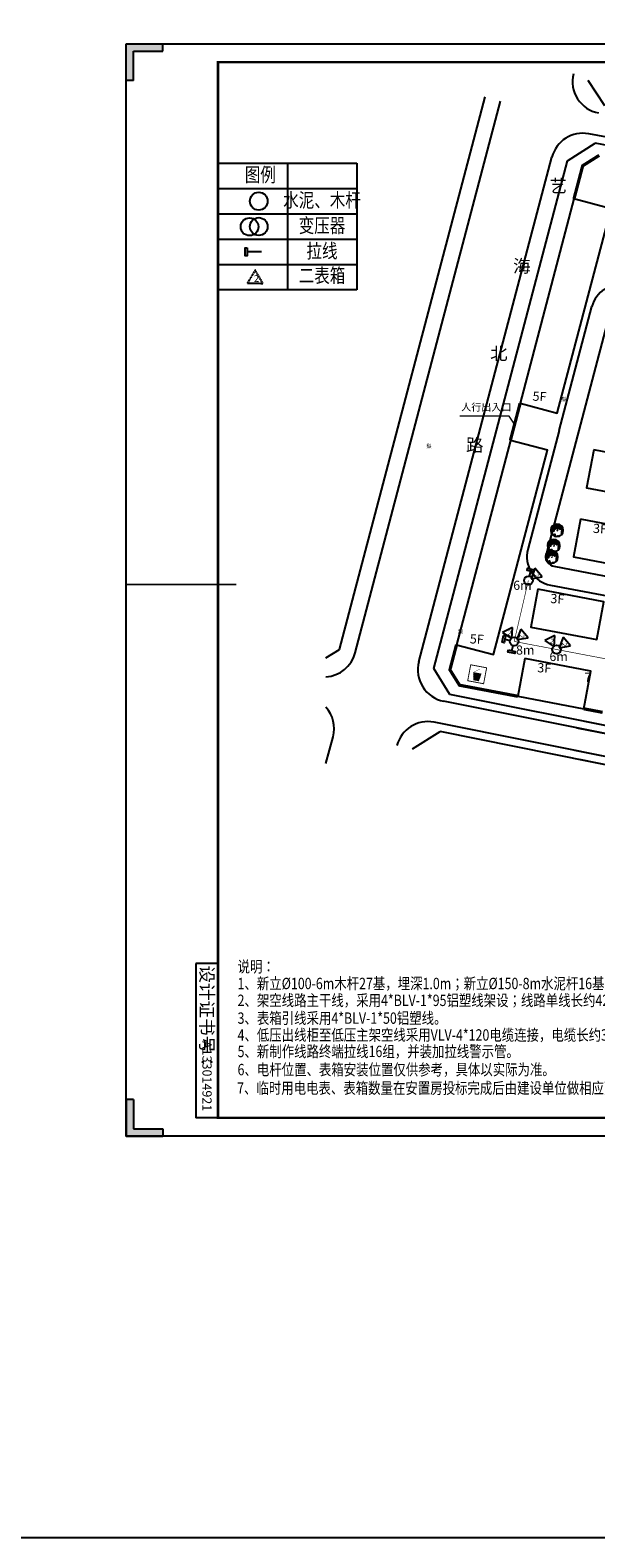
# Model space of a CAD drawing. Extents: x -136887 to 823659, y -15867 to 48229.
# Drawn here: x 12036 to 27954, y -15867 to 26508 of the extents above; entities that cross this region are included whole.
import ezdxf
from ezdxf.enums import TextEntityAlignment as Align

# ---------------------------------------------------------------- set-up
doc = ezdxf.new("R2010")
doc.units = 0
doc.header["$LTSCALE"] = 10
doc.header["$MEASUREMENT"] = 0
doc.linetypes.add('X1', pattern=[5, 4, -1])
doc.layers.get('0').update_dxf_attribs({"color": 8, "linetype": 'CONTINUOUS'})
doc.layers.get('DEFPOINTS').update_dxf_attribs({"color": 4, "linetype": 'CONTINUOUS'})
for name, color, linetype in [('0-围墙', 50, 'FENCELINE1'), ('00dlbx', 140, 'CONTINUOUS'), ('BP', 1, 'CONTINUOUS'), ('DIM1', 3, 'CONTINUOUS'), ('E', 4, 'CONTINUOUS'), ('PUB_DIM', 3, 'CONTINUOUS'), ('RD-侧石线', 255, 'CONTINUOUS'), ('RD-红线', 140, 'CONTINUOUS'), ('TK', 7, 'CONTINUOUS'), ('WK01', 30, 'CONTINUOUS'), ('低压线路', 7, 'CONTINUOUS'), ('图框文字', 7, 'CONTINUOUS'), ('标注文字', 7, 'CONTINUOUS'), ('绿化', 92, 'CONTINUOUS'), ('绿地', 3, 'CONTINUOUS'), ('规划建筑', 40, 'CONTINUOUS'), ('路名', 2, 'CONTINUOUS')]:
    doc.layers.add(name, color=color, linetype=linetype)
doc.layers.add('ZJ', color=7, linetype='CONTINUOUS', lineweight=0)
doc.layers.add('规划间数', color=7, linetype='CONTINUOUS', lineweight=0)
doc.styles.add('ARIAL', font='arial.ttf')
doc.styles.add('ATTR', font='romans.shx', dxfattribs={"width": 0.8, "height": 0.7})
doc.styles.add('CHEN1', font='gbeitc.shx', dxfattribs={"width": 0.9, "height": 350, "bigfont": 'msi_fsx.shx'})
doc.styles.add('GBENOR+HZTXT', font='gbenor.shx', dxfattribs={"width": 0.7, "bigfont": 'hztxt.shx'})
doc.styles.add('HZ', font='txt')
doc.styles.add('样式 1', font='simhei.ttf', dxfattribs={"height": 30})
doc.styles.add('等线体', font='txt.shx', dxfattribs={"bigfont": '1hzdx.shx'})
doc.styles.add('鸿晟字体', font='arr.shx', dxfattribs={"width": 0.7, "bigfont": 'hztxt.shx'})
doc.linetypes.add('FENCELINE1', pattern='A,6.35,-2.54,[133,ltypeshp.shx,S=2.54,R=0,X=-2.54,Y=0],-2.54,25.4', length=36.83)
doc.dimstyles.new('STANDARD$0', dxfattribs={"dimtxt": 1.5, "dimasz": 0.18, "dimexe": 0.18, "dimexo": 0.0625, "dimgap": 0.09, "dimtad": 0, "dimzin": 0, "dimdsep": 46, "dimtxsty": 'HZ', "dimblk1": 'NONE', "dimblk2": 'NONE', "dimsah": 1, "dimcen": 0.09, "dimse1": 1, "dimse2": 1, "dimsd1": 1, "dimsd2": 1, "dimadec": 0, "dimazin": 0, "dimtfac": 1, "dimtdec": 4, "dimtofl": 0, "dimtmove": 0, "dimatfit": 3, "dimldrblk": 'NONE', "dimfxl": 0, "dimtolj": 1, "dimtzin": 0, "dimarcsym": 0})

# ---------------------------------------------------------------- blocks, each defined once
blk = doc.blocks.new('jq')
blk.add_hatch(color=256).paths.add_polyline_path([(2784.72, -87.06), (2786.72, -87.06), (2786.72, -97.06), (2776.72, -97.06), (2776.72, -95.06), (2784.72, -95.06)])
for p, q in [((2784.72, -87.06), (2786.72, -87.06)), ((2784.72, -87.06), (2784.72, -95.06)), ((2786.72, -87.06), (2786.72, -97.06)), ((2776.72, -95.06), (2776.72, -97.06)), ((2784.72, -95.06), (2776.72, -95.06)), ((2786.72, -97.06), (2776.72, -97.06))]:
    blk.add_line(p, q)
blk = doc.blocks.new('a')
blk.add_line((1063699, -1072197), (1063699, -1075238))
at = {"color": 0}
blk.add_lwpolyline([(1062432, -1060437), (1083721, -1060437), (1083721, -1075492), (1062432, -1075492)], close=True, dxfattribs=at)
at = {"color": 0, "const_width": 35.5}
blk.add_lwpolyline([(1063699, -1060691), (1083467, -1060691), (1083467, -1075238), (1063699, -1075238)], close=True, dxfattribs=at)
at = {"color": 0, "const_width": 25.3}
blk.add_lwpolyline([(1062432, -1067889), (1063952, -1067889)], dxfattribs=at)
at = {"layer": 'TK', "lineweight": 25}
for p, q in [((1063395, -1073109), (1063395, -1075238)), ((1063699, -1073109), (1063395, -1073109)), ((1063699, -1075238), (1063395, -1075238))]:
    blk.add_line(p, q, dxfattribs=at)
at = {"xscale": 50.68800000008195, "yscale": 50.68800000008195, "zscale": 50.68800000000187, "rotation": 180}
blk.add_blockref('jq', (1203685, -1065357), dxfattribs=at)
at = {"xscale": -50.68800000008195, "yscale": 50.68800000008195, "zscale": 50.68799999999992}
blk.add_blockref('jq', (1203685, -1070572), dxfattribs=at)
at = {"layer": 'TK', "lineweight": 25}
for s, height, style, p in [('设计证书号：', 177.4, 'GBENOR+HZTXT', (1063457, -1073138)), ('A133014921', 126.7, 'ARIAL', (1063484, -1074179))]:
    blk.add_text(s, height=height, rotation=270, dxfattribs=dict(at, style=style)).set_placement(p)
blk = doc.blocks.new('ww')
at = {"layer": '低压线路'}
blk.add_lwpolyline([(-32374, 26126), (11050, 26126), (11050, -4580), (-32374, -4580)], close=True, dxfattribs=at)
blk = doc.blocks.new('DEC1')
for points in [[(-52.427143, -0.850769), (-55.081683, 0.4254), (-56.077133, -5.104706), (-55.081683, -6.380875), (-50.436243, -6.380875), (-51.099873, -5.104706), (-53.754413, -4.253914)], [(-52.427143, 19.568028), (-50.104423, 20.844198), (-46.786243, 17.441068), (-49.108973, 14.888718), (-53.754413, 14.463338), (-54.418043, 17.441068)], [(-48.445333, 5.530108), (-46.786243, 3.828518), (-44.795343, 5.104708)], [(-45.127153, 9.784018), (-44.463523, 14.463338), (-38.490813, 18.717258), (-39.818083, 15.739508)], [(-44.561383, 31.831348), (-39.273253, 31.705098), (-39.604093, 34.382268), (-36.824663, 35.356908), (-40.368063, 38.431048), (-41.276543, 35.116178)], [(-42.472623, 24.672728), (-44.131713, 23.396548), (-42.804433, 22.971158)], [(-38.104163, 42.886048), (-35.982343, 39.207198), (-33.437553, 39.947208), (-31.223573, 43.364378)], [(-32.518103, 32.329788), (-36.831723, 28.075868), (-31.854473, 28.926648)], [(-31.801213, 37.372358), (-27.415503, 38.148518), (-25.333863, 42.636518), (-27.944843, 42.431948), (-29.220293, 39.953298)], [(-30.195383, 13.187148), (-28.536293, 17.866458), (-25.218123, 16.164898), (-26.213573, 13.187148), (-27.872663, 14.463338)], [(-27.902623, 48.490098), (-28.642653, 45.945318), (-26.266303, 45.915268), (-25.694743, 47.690008)], [(-22.482173, 47.292998), (-22.915303, 48.664658), (-25.556323, 50.836408), (-20.701343, 52.081818), (-20.707443, 47.864548)], [(-22.563583, 30.628218), (-22.563583, 28.501248), (-21.568133, 29.352038)], [(-17.061733, 46.095918), (-21.688173, 40.867878), (-18.577893, 39.165388), (-13.789101, 40.946228), (-14.889992, 43.454908), (-16.965533, 43.184148)], [(-17.825703, 50.144688), (-15.340965, 55.637398), (-11.893769, 55.475018), (-12.802246, 52.160138), (-14.540878, 53.429518), (-15.347061, 51.420148), (-14.679306, 50.283108)], [(-12.277245, 32.755178), (-14.599968, 30.628218), (-13.604515, 29.777438), (-11.2818, 30.628218)], [(-12.70607, 49.248398), (-13.313744, 45.632738), (-10.937401, 45.602688), (-9.258873, 49.086028)], [(-5.640907, 20.844198), (-7.963623, 18.291858), (-11.2818, 20.418808), (-11.2818, 22.120378), (-7.963623, 20.844198), (-4.313629, 22.971158)], [(-10.286347, 57.002498), (-6.636353, 53.173978), (-4.977264, 55.300948), (-2.322731, 54.024758), (-2.654549, 58.704078), (-5.640907, 57.002498)], [(-7.299988, 42.539188), (-9.290886, 39.136068), (-5.640907, 37.859878), (-3.981812, 39.136068)], [(-1.990913, 33.180578), (-4.977264, 30.628218), (-3.318176, 27.225088), (-0.99546, 30.202838)], [(-2.654549, 51.047028), (-4.645447, 48.494678), (-3.318176, 45.091538), (-1.990913, 46.793108)], [(-0.66365, 1.276169), (-2.322731, 0.4254), (-1.327278, -0.425384), (0, 0)], [(2.322716, 47.218508), (-1.327278, 43.815368), (-0.66365, 40.412228), (3.318161, 37.009098), (6.636337, 38.710668), (2.654526, 40.837618), (5.309077, 44.666158)], [(-0.66365, 18.717258), (0.663628, 19.142638), (1.659081, 17.441068), (-0.66365, 16.590288)], [(2.096443, 60.253408), (0.995445, 56.151728), (3.318161, 54.875548), (7.299967, 55.726328)], [(2.654526, 51.897798), (6.304517, 49.345458), (10.949967, 51.047028), (8.959067, 52.748598), (6.304517, 51.897798)], [(6.636337, 30.628218), (6.304517, 25.523518), (13.272677, 21.269598), (14.931767, 22.120378), (9.290877, 25.098128), (12.277227, 29.352038)], [(10.949967, 39.136068), (9.622697, 36.158308), (10.618147, 33.605958), (10.949967, 36.158308)], [(13.272677, 57.002498), (10.949967, 55.726328), (12.609047, 54.024758), (14.268137, 54.875548)], [(19.245397, 47.643888), (12.277227, 47.218508), (13.272677, 43.815368), (17.918117, 41.688418), (18.913577, 44.240768), (17.254487, 45.516938)], [(15.927217, 35.307528), (16.922667, 29.777438), (14.268137, 28.075868), (17.918117, 26.799688), (19.245397, 31.479008)], [(16.259037, 52.323198), (16.922667, 53.599378), (16.590857, 57.002498), (20.904477, 54.450148), (17.918117, 51.472418)], [(18.581767, 15.739508), (16.922667, 13.187148), (19.245397, 11.060198), (21.236297, 11.910978), (19.577217, 13.612548)], [(21.568117, 28.075868), (20.240847, 25.098128), (22.231747, 24.247348), (23.890837, 25.948898)], [(21.568117, 51.047028), (27.209017, 53.173978), (29.531737, 50.621628), (26.545377, 48.920058), (26.213557, 51.047028), (24.222657, 50.196248), (23.890837, 48.920058)], [(24.554477, 46.793108), (21.568117, 44.666158), (23.227197, 42.964588), (26.877177, 44.240768)], [(23.890837, 30.202838), (21.568117, 37.009098), (25.218107, 32.329788)], [(25.549927, 37.859878), (32.186277, 39.561448), (34.177167, 43.389968), (33.181717, 35.307528), (29.199917, 34.882128)], [(31.522627, 48.069288), (29.863537, 46.367708), (28.536287, 43.389968), (32.186277, 45.516938)], [(29.531737, 34.031358), (28.536287, 31.053608), (36.499887, 31.479008), (33.181717, 34.456738)], [(29.863537, 27.650488), (28.536287, 22.971158), (30.527177, 17.441068), (32.186277, 20.418808), (29.863537, 22.120378)], [(29.531737, 7.231658), (31.854457, 4.679318), (32.186277, 0), (35.504437, 3.403137), (33.513537, 9.784018)], [(35.504437, 27.650488), (36.168077, 22.120378), (39.154437, 21.694998), (40.813507, 23.821948)], [(36.831707, 44.240768), (35.836257, 42.539188), (37.163527, 41.263018), (40.481707, 41.688418)], [(37.495347, 38.285278), (35.836257, 35.732928), (38.158977, 34.031358), (41.477157, 34.031358), (38.158977, 35.307528)], [(40.813507, 40.412228), (40.481707, 39.136068), (42.804427, 37.434478), (45.458957, 37.859878)], [(40.481707, 17.015668), (43.799877, 11.910978), (41.477157, 8.507848), (41.145337, 11.910978)], [(44.795317, 26.374298), (42.804427, 28.075868), (42.472607, 29.777438), (43.799877, 31.053608), (46.454417, 29.352038)], [(46.454417, 20.844198), (44.463497, 22.120378), (42.472607, 21.269598), (42.804427, 19.568028), (45.458957, 19.142638)], [(46.454417, 6.380878), (46.122607, 4.679318), (43.468057, 5.104708), (43.799877, 7.657058)], [(49.440767, 0.4254), (49.772577, -4.679306), (43.799877, -7.231651), (47.449857, -3.828529)], [(49.772577, 26.799688), (48.445307, 25.098128), (50.436227, 23.396548), (53.754397, 25.523518)], [(48.777127, 16.164898), (48.445307, 12.761768), (50.768037, 11.060198), (52.095307, 13.187148)], [(51.099847, 20.418808), (52.095307, 16.590288), (56.077117, 13.187148), (54.418027, 17.866458)], [(52.095307, 5.955488), (54.086217, 3.403137), (55.745307, 4.679318), (54.418027, 8.082458)], [(-50.768053, -17.015672), (-50.436243, -19.993412), (-52.427143, -19.568022), (-52.758963, -16.590282)], [(-47.449883, -17.015672), (-46.454433, -9.784004), (-41.145353, -6.806266), (-44.131713, -11.06018)], [(-45.458983, -31.478992), (-46.786243, -26.799672), (-44.463523, -23.396552), (-43.468073, -26.374292), (-44.463523, -28.075852)], [(-28.204473, -43.389972), (-32.518103, -44.240752), (-30.195383, -47.218492), (-26.545393, -46.367702)], [(-11.2818, -55.300932), (-13.936333, -51.472412), (-10.286347, -51.472412), (-7.963623, -52.323192)], [(9.622697, -56.151712), (6.304517, -54.024762), (8.295417, -52.748592), (8.959067, -53.173982), (12.277227, -53.173982), (12.277227, -51.472412), (15.595407, -51.897802), (14.268137, -54.024762)], [(20.572657, -34.456732), (16.922667, -37.859872), (18.249947, -39.986832), (21.236297, -38.285262)], [(22.563567, -50.621622), (25.218107, -49.770842), (22.563567, -48.069272)], [(24.554477, -39.561442), (23.890837, -40.837612), (27.872647, -44.666142), (34.508987, -42.539172), (32.186277, -40.412222), (27.872647, -41.688402)], [(30.195357, -3.828529), (28.536287, -5.53009), (29.863537, -6.806266)], [(38.158977, -36.583692), (38.822617, -39.136042), (45.127137, -37.434482)], [(47.118057, -15.739494), (45.127137, -17.866462), (46.122607, -22.120372), (48.445307, -19.568022)], [(48.113497, -26.799672), (45.127137, -28.501252), (45.458957, -32.755162), (47.118057, -30.202822)], [(50.436227, -9.784004), (51.099847, -13.187141), (53.754397, -13.187141), (55.413487, -10.634796), (53.090757, -11.06018)]]:
    blk.add_lwpolyline(points, close=True)
at = {"style": 'ATTR', "width": 0.8, "flags": 9}
blk.add_attdef('ESTCODE', (0, 0), '', height=0.7, dxfattribs=at)
blk = doc.blocks.new('A$C330C5146')
at = {"layer": '绿化', "linetype": 'Continuous'}
blk.add_circle((1, 1), 1, dxfattribs=at)
at = {"layer": '绿化', "linetype": 'Continuous', "xscale": 0.017018009877243, "yscale": 0.017018009877243, "zscale": 0.017018009877243}
blk.add_blockref('DEC1', (0.98, 0.97), dxfattribs=at)
blk = doc.blocks.new('A$C53AE3FFA')
at = {"layer": '图框文字'}
blk.add_hatch(color=256, dxfattribs=at).paths.add_polyline_path([(6.2, 12.4), (12.8, 17.5), (12.6, 17.8), (5.5, 12.3), (6, 10), (5.7, 10), (5.7, 9.7), (6, 9.7), (6.5, 7.2), (6.2, 7.2), (6.2, 6.8), (6.5, 6.8), (7.4, 2.5), (14.3, 2.5), (15, 6.8), (15.3, 6.8), (15.3, 7.2), (15.1, 7.2), (15.5, 9.7), (15.7, 9.7), (15.7, 10), (15.5, 10), (15.9, 12.4)])
at = {"layer": '图框文字', "const_width": 1.11}
blk.add_lwpolyline([(20.7, 0.6), (20.7, 20.7), (0.6, 20.7), (0.6, 0.6)], close=True, dxfattribs=at)
blk = doc.blocks.new('*D477')
at = {"layer": 'DEFPOINTS', "color": 0}
for p in [(26592, 14702), (24630, 9076), (25077, 8958)]:
    blk.add_point(p, dxfattribs=at)
at = {"layer": '规划建筑', "color": 0, "insert": (25388, 11948), "char_height": 1.5, "attachment_point": 5, "rotation": 75.2252, "style": 'HZ'}
blk.add_mtext('\\A1;5940.00m', dxfattribs=at)
blk = doc.blocks.new('_None')
blk = doc.blocks.new('*D478')
at = {"layer": 'DEFPOINTS', "color": 0}
for p in [(27935, 21607), (28382, 21490), (26867, 15746)]:
    blk.add_point(p, dxfattribs=at)
at = {"color": 0, "insert": (27178, 18736), "char_height": 1.5, "attachment_point": 5, "rotation": 75.2252, "style": 'HZ'}
blk.add_mtext('\\A1;5940.00m', dxfattribs=at)
blk = doc.blocks.new('4444')
at = {"layer": '低压线路', "color": 1, "linetype": 'X1', "ltscale": 0.5}
blk.add_lwpolyline([(7.4, -4.3), (0, 0), (0, -8.6)], close=True, dxfattribs=at)
at = {"color": 1, "insert": (0.5, -3.7), "char_height": 3.75, "width": 4.801, "attachment_point": 1, "rotation": 47.0236}
blk.add_mtext('2', dxfattribs=at)

msp = doc.modelspace()

# ---------------------------------------------------------------- linework, layer by layer
for p, q in [((17323.021, 22773.211), (21224.204, 22773.211)), ((19273.612, 22773.211), (19273.612, 19205.02)), ((19273.613, 22773.211), (21224.204, 22773.211)), ((21224.204, 22773.211), (21224.203, 19205.02)), ((17323.021, 22059.573), (21224.203, 22059.573)), ((17323.021, 21345.935), (21224.203, 21345.935)), ((17323.021, 20632.296), (21224.203, 20632.296)), ((17323.021, 19918.658), (21224.203, 19918.658)), ((18548.969, 20279.546), (18145.764, 20279.893)), ((21224.203, 19205.02), (17323.02, 19205.02))]:
    msp.add_line(p, q)
msp.add_lwpolyline([(18145.859, 20390.437), (18145.669, 20169.348), (18088.849, 20169.397), (18089.039, 20390.486)], close=True)
at = {"color": 3}
for centre in [(18468.546, 21701.992), (18210.705, 20982.568, 4296), (18468.546, 20988.354)]:
    msp.add_circle(centre, 250, dxfattribs=at)
at = {"layer": '0-围墙', "ltscale": 0.0003, "const_width": 90, "elevation": 19186.642}
for points in [[(27337.865, 21764.968), (27583.446, 22696.11), (28048.605, 22989.769)], [(25823.04, 16021.371), (25548.581, 14976.827)], [(25756.234, 7786.698), (24117.75, 8097.167), (23847.396, 8530.536), (24032.793, 9233.484)], [(27613.192, 7434.833), (28143.759, 7334.298)]]:
    msp.add_lwpolyline(points, dxfattribs=at)
at = {"layer": '00dlbx', "ltscale": 10}
msp.add_arc((26825.211, 11704.217, 19186.642), 270, 165.2251685, 259.2707844, dxfattribs=at)
at = {"layer": 'RD-侧石线', "color": 8}
for p, q in [((28210.457, 24376.925, 19186.642), (27741.291, 25097.099, 19186.642)), ((28210.457, 24376.925, 19186.642), (27741.291, 25097.099, 19186.642)), ((28210.457, 24376.925, 19186.642), (27741.291, 25097.099, 19186.642)), ((28210.457, 24376.925, 19186.642), (27741.291, 25097.099, 19186.642)), ((20740.127, 9100.964, 19186.642), (24836.086, 24631.165, 19186.642)), ((20740.127, 9100.964, 19186.642), (24836.086, 24631.165, 19186.642)), ((21180.09, 9004.565, 19186.642), (25271.207, 24516.406, 19186.642)), ((21180.09, 9004.565, 19186.642), (25271.207, 24516.406, 19186.642)), ((27155.374, 22837.597, 19186.642), (27935.092, 23329.84, 19186.642)), ((27155.374, 22837.597, 19186.642), (27935.092, 23329.84, 19186.642)), ((27155.374, 22837.597, 19186.642), (27935.092, 23329.84, 19186.642)), ((54380.731, 18563.79, 19186.642), (27753.803, 23593.06, 19186.642)), ((54380.731, 18563.79, 19186.642), (27753.803, 23593.06, 19186.642)), ((54380.731, 18563.79, 19186.642), (27753.803, 23593.06, 19186.642)), ((54380.731, 18563.79, 19186.642), (27753.803, 23593.06, 19186.642)), ((54333.818, 18343.672, 19186.642), (27935.092, 23329.84, 19186.642)), ((54333.818, 18343.672, 19186.642), (27935.092, 23329.84, 19186.642)), ((54333.818, 18343.672, 19186.642), (27935.092, 23329.84, 19186.642)), ((22976.163, 8756.297, 19186.642), (26716.524, 22938.216, 19186.642)), ((22976.163, 8756.297, 19186.642), (26716.524, 22938.216, 19186.642)), ((22976.163, 8756.297, 19186.642), (26716.524, 22938.216, 19186.642)), ((23392.544, 8570.484, 19186.642), (27155.374, 22837.597, 19186.642)), ((23392.544, 8570.484, 19186.642), (27155.374, 22837.597, 19186.642)), ((23392.544, 8570.484, 19186.642), (27155.374, 22837.597, 19186.642)), ((20360.557, 8864.172, 19186.642), (20740.127, 9100.964, 19186.642)), ((20360.557, 8864.172, 19186.642), (20740.127, 9100.964, 19186.642)), ((23849.647, 7837.762, 19186.642), (23392.544, 8570.484, 19186.642)), ((23849.647, 7837.762, 19186.642), (23392.544, 8570.484, 19186.642)), ((23849.647, 7837.762, 19186.642), (23392.544, 8570.484, 19186.642)), ((51835.871, 2011.102, 19186.642), (23669.902, 7644.255, 19186.642)), ((51835.871, 2011.102, 19186.642), (23669.902, 7644.255, 19186.642)), ((51835.871, 2011.102, 19186.642), (23669.902, 7644.255, 19186.642)), ((51835.871, 2011.102, 19186.642), (23669.902, 7644.255, 19186.642)), ((51835.871, 2240.558, 19186.642), (23849.647, 7837.762, 19186.642)), ((51835.871, 2240.558, 19186.642), (23849.647, 7837.762, 19186.642)), ((51835.871, 2240.558, 19186.642), (23849.647, 7837.762, 19186.642)), ((22795.291, 6305.942, 19186.642), (23573.72, 6791.559, 19186.642)), ((22795.291, 6305.942, 19186.642), (23573.72, 6791.559, 19186.642)), ((22795.291, 6305.942, 19186.642), (23573.72, 6791.559, 19186.642)), ((51835.871, 1368.626, 19186.642), (23402.072, 7055.344, 19186.642)), ((51835.871, 1368.626, 19186.642), (23402.072, 7055.344, 19186.642)), ((51835.871, 1368.626, 19186.642), (23402.072, 7055.344, 19186.642)), ((51835.871, 1368.626, 19186.642), (23402.072, 7055.344, 19186.642)), ((51835.871, 1139.17, 19186.642), (23573.72, 6791.559, 19186.642)), ((51835.871, 1139.17, 19186.642), (23573.72, 6791.559, 19186.642)), ((51835.871, 1139.17, 19186.642), (23573.72, 6791.559, 19186.642)), ((51835.871, 1139.17, 19186.642), (23573.72, 6791.559, 19186.642)), ((20360.557, 5897.231, 19186.642), (20559.254, 6650.609, 19186.642)), ((20360.557, 5897.231, 19186.642), (20559.254, 6650.609, 19186.642))]:
    msp.add_line(p, q, dxfattribs=at)
at = {"layer": 'RD-侧石线'}
for p, q in [((51835.871, 2011.102, 19186.642), (27423.054, 6893.63, 19186.642)), ((51835.871, 2011.102, 19186.642), (27423.054, 6893.63, 19186.642)), ((51835.871, 2011.102, 19186.642), (27423.054, 6893.63, 19186.642)), ((51835.871, 2011.102, 19186.642), (27423.054, 6893.63, 19186.642)), ((51835.871, 2011.102, 19186.642), (27423.054, 6893.63, 19186.642)), ((51835.871, 1368.626, 19186.642), (27366.269, 6262.511, 19186.642)), ((51835.871, 1368.626, 19186.642), (27366.269, 6262.511, 19186.642)), ((51835.871, 1368.626, 19186.642), (27366.269, 6262.511, 19186.642)), ((51835.871, 1368.626, 19186.642), (27366.269, 6262.511, 19186.642)), ((51835.871, 1368.626, 19186.642), (27366.269, 6262.511, 19186.642))]:
    msp.add_line(p, q, dxfattribs=at)
at = {"layer": 'RD-侧石线', "color": 8, "elevation": 19186.642}
msp.add_lwpolyline([(23849.647, 7837.762), (23392.544, 8570.484)], dxfattribs=at)
at = {"layer": 'RD-侧石线', "color": 8}
for centre, start, end in [((28197.139, 25066.375, 19186.642), 166.2173818, 259.3040304), ((28197.139, 25066.375, 19186.642), 166.2173818, 259.3040304), ((28197.139, 25066.375, 19186.642), 166.2173818, 259.3040304), ((27586.766, 22708.697, 19186.642), 79.3040304, 165.2251686), ((27586.766, 22708.697, 19186.642), 79.3040304, 165.2251685), ((27586.766, 22708.697, 19186.642), 79.3040304, 165.2251685), ((20309.848, 9234.084, 19186.642), 273.2299334, 345.2251686), ((20309.848, 9234.084, 19186.642), 273.2299334, 345.2251685), ((23846.405, 8526.778, 19186.642), 165.2251686, 258.6901473), ((23846.405, 8526.778, 19186.642), 165.2251685, 258.6901473), ((23846.405, 8526.778, 19186.642), 165.2251685, 258.6901473), ((19689.012, 6880.128, 19186.642), 345.2251686, 41.7410876), ((19689.012, 6880.128, 19186.642), 345.2251685, 41.7410876), ((23225.569, 6172.822, 19186.642), 78.6901473, 165.2251686), ((23225.569, 6172.822, 19186.642), 78.6901473, 165.2251685)]:
    msp.add_arc(centre, 900, start, end, dxfattribs=at)
at = {"layer": 'RD-红线'}
for p, q in [((51835.871, 2240.558, 19186.642), (27644.99, 7078.699, 19186.642)), ((51835.871, 2240.558, 19186.642), (27644.99, 7078.699, 19186.642)), ((51835.871, 2240.558, 19186.642), (27644.99, 7078.699, 19186.642)), ((51835.871, 2240.558, 19186.642), (27644.99, 7078.699, 19186.642)), ((51835.871, 2240.558, 19186.642), (27644.99, 7078.699, 19186.642)), ((51835.871, 2240.558, 19186.642), (27644.99, 7078.699, 19186.642)), ((51835.871, 1139.17, 19186.642), (27497.481, 6006.813, 19186.642)), ((51835.871, 1139.17, 19186.642), (27497.481, 6006.813, 19186.642)), ((51835.871, 1139.17, 19186.642), (27497.481, 6006.813, 19186.642)), ((51835.871, 1139.17, 19186.642), (27497.481, 6006.813, 19186.642)), ((51835.871, 1139.17, 19186.642), (27497.481, 6006.813, 19186.642))]:
    msp.add_line(p, q, dxfattribs=at)
at = {"layer": 'WK01', "linetype": 'Continuous'}
msp.add_line((26780.885, 7347.633, 19186.642), (26780.885, 7347.633, 19186.642), dxfattribs=at)
at = {"layer": 'ZJ', "elevation": 19186.642}
msp.add_lwpolyline([(25669.147, 15435.68), (25515.149, 15660.259), (24130.557, 15660.259)], dxfattribs=at)
at = {"layer": '低压线路'}
msp.add_lwpolyline([(-36391.633, 48228.76), (63179.369, 48228.76), (63179.369, -15866.679), (-36391.633, -15866.679)], close=True, dxfattribs=at)
at = {"layer": '低压线路', "color": 1, "linetype": 'X1', "ltscale": 0.5}
msp.add_lwpolyline([(18582.596, 19391.477), (18368.788, 19769.336), (18148.457, 19395.244)], close=True, dxfattribs=at)
at = {"layer": '低压线路', "color": 6, "const_width": 18, "elevation": 19186.642}
for points in [[(26055.085, 11040.533), (25656.794, 9327.111)], [(25656.794, 9327.111), (46879.036, 5299.669), (49333.105, 4870.492)]]:
    msp.add_lwpolyline(points, dxfattribs=at)
at = {"layer": '低压线路', "elevation": 19186.642}
for points in [[(26209.588, 11284.754), (26017.129, 11325.037), (26029.222, 11382.815), (26221.681, 11342.533)], [(25414.424, 9484.503), (25371.86, 9292.535), (25314.229, 9305.314), (25356.794, 9497.281)], [(25494.768, 9087.814), (25685.881, 9041.564), (25671.996, 8984.19), (25480.883, 9030.44)]]:
    msp.add_lwpolyline(points, close=True, dxfattribs=at)
for points in [[(26113.341, 11304.816), (26081.172, 11159.417)], [(25393.222, 9388.5), (25538.228, 9354.608)], [(25590.344, 9064.768), (25627.021, 9209.096)]]:
    msp.add_lwpolyline(points, dxfattribs=at)
at = {"layer": '低压线路'}
for centre in [(26055.085, 11040.533, 19186.642), (25656.794, 9327.111, 19186.642), (26847.721, 9097.616, 19186.642)]:
    msp.add_circle(centre, 121.438, dxfattribs=at)
at = {"layer": '规划建筑', "color": 8}
for p, q in [((26923.039, 15251.348, 19186.642), (27843.67, 18742.005, 19186.642)), ((26564.139, 11773.073, 19186.642), (28365.816, 18604.297, 19186.642)), ((26923.039, 15251.348, 19186.642), (26041.994, 11910.784, 19186.642)), ((26774.946, 11438.937, 19186.642), (47385.268, 7533.691, 19186.642)), ((26674.416, 10908.378, 19186.642), (36064.778, 9129.091, 19186.642))]:
    msp.add_line(p, q, dxfattribs=at)
at = {"layer": '规划建筑', "color": 8, "elevation": 19186.642, "flags": 128}
for points in [[(25823.04, 16021.371), (26867.331, 15745.948), (28382.156, 21489.545), (27337.865, 21764.968)], [(24032.793, 9233.484), (25077.083, 8958.061), (26591.908, 14701.658), (25547.618, 14977.081)], [(27894.498, 14709.633), (27693.431, 13648.514), (30346.228, 13145.849), (30547.294, 14206.967)], [(27525.876, 12764.249), (27324.81, 11703.13), (29977.607, 11200.465), (30178.673, 12261.583)], [(26325.921, 10793.201), (26124.855, 9732.082), (27981.813, 9380.217), (28182.879, 10441.335)], [(25957.3, 8847.817), (25756.234, 7786.698), (27613.192, 7434.833), (27814.258, 8495.951)]]:
    msp.add_lwpolyline(points, close=True, dxfattribs=at)
at = {"layer": '规划建筑', "color": 8}
for centre, start, end in [((28626.888, 18535.438, 19186.642), 79.2707844, 165.2251685), ((26825.211, 11704.217, 19186.642), 165.2251685, 259.2707844)]:
    msp.add_arc(centre, 810, start, end, dxfattribs=at)

# ---------------------------------------------------------------- block references
at = {"layer": 'BP', "color": 1, "ltscale": 120, "xscale": 22.68000000898887, "yscale": 22.67999998759478, "zscale": 22.68000000000029, "rotation": 349.2504296621919}
msp.add_blockref('A$C53AE3FFA', (24331.932, 8212.616, 19186.642), dxfattribs=at)
at = {"layer": 'E', "color": 8, "ltscale": 3, "yscale": 36.83402581571136, "zscale": 36.83402584382202}
for p, xscale, rotation in [((26443.301, 11143.729, 25672.771), 36.83402582828326, 219.772406554418), ((25610.671, 9720.074, 25672.771), 36.83402582828379, 295.8074971712366), ((26045.01, 9430.306, 25672.771), 36.83402582828326, 219.772406554418), ((26801.598, 9490.578, 25672.771), 36.83402582828379, 295.8074971712366), ((27235.937, 9200.811, 25672.771), 36.83402582828326, 219.772406554418)]:
    msp.add_blockref('4444', p, dxfattribs=dict(at, xscale=xscale, rotation=rotation))
at = {"layer": 'PUB_DIM', "color": 7, "xscale": 2.039713663514703, "yscale": 2.03971366304904, "zscale": 2.039713663243134}
msp.add_blockref('a', (-2152318.135, 2189115.269), dxfattribs=at)
at = {"layer": '低压线路'}
msp.add_blockref('ww', (47112.057, 0), dxfattribs=at)
at = {"layer": '绿地', "linetype": 'Continuous', "xscale": -174.9600000029002, "yscale": 174.9600000120699, "zscale": 174.9599999999991, "rotation": 355.9635820684496}
for p in [(27022.385, 12263.497, 19186.642), (26871.561, 11514.374, 19186.642), (26929.229, 11833.527, 19186.642)]:
    msp.add_blockref('A$C330C5146', p, dxfattribs=at)

# ---------------------------------------------------------------- texts
at = {"color": 1, "insert": (18331.771, 19622.375), "char_height": 189.475, "width": 242.58456, "attachment_point": 1, "rotation": 359.9388964}
msp.add_mtext('2', dxfattribs=at)
at = {"layer": 'DIM1', "color": 7, "style": 'CHEN1'}
for s, p in [('6m', (25629.758, 10777.69, 17708.813)), ('8m', (25707.868, 8957.994, 18447.728)), ('6m', (26647.811, 8776.129, 18447.728))]:
    msp.add_text(s, height=255.879, dxfattribs=at).set_placement(p)
at = {"layer": 'ZJ', "linetype": 'Continuous', "style": '等线体'}
for p in [(27057.019, 16120.63, 19186.642), (23259.774, 14803.774, 19186.642), (24144.539, 9592.469, 19186.642)]:
    msp.add_text('梨', height=108.001, rotation=359.9988436, dxfattribs=at).set_placement(p, align=Align.MIDDLE)
at = {"layer": '标注文字', "style": '鸿晟字体', "width": 0.8}
msp.add_text('图例', height=400, dxfattribs=at).set_placement((18078.04, 22245.601))
for s, p in [('水泥、木杆', (20248.909, 21531.963)), ('变压器', (20248.909, 20818.324)), ('拉线', (20248.909, 20104.686)), ('二表箱', (20248.908, 19413.59))]:
    msp.add_text(s, height=400, dxfattribs=at).set_placement(p, align=Align.CENTER)
at = {"layer": '标注文字', "color": 4, "style": '鸿晟字体', "width": 0.8}
for s, p in [('说明：', (17872.991, 27.232)), ('1、新立%%C100-6m木杆27基，埋深1.0m；新立%%C150-8m水泥杆16基，埋深1.5m。', (17872.991, -446.102)), ('2、架空线路主干线，采用4*BLV-1*95铝塑线架设；线路单线长约4200m。', (17872.991, -919.436)), ('3、表箱引线采用4*BLV-1*50铝塑线。', (17872.991, -1419.493)), ('4、低压出线柜至低压主架空线采用VLV-4*120电缆连接，电缆长约320m（四根）。', (17872.991, -1892.827)), ('5、新制作线路终端拉线16组，并装加拉线警示管。', (17872.991, -2355.691)), ('6、电杆位置、表箱安装位置仅供参考，具体以实际为准。', (17872.991, -2865.794)), ('7、临时用电电表、表箱数量在安置房投标完成后由建设单位做相应更改。', (17860.612, -3385.292))]:
    msp.add_text(s, height=320, dxfattribs=at).set_placement(p)
at = {"layer": '规划间数', "color": 7, "attachment_point": 1, "style": '样式 1'}
for s, insert, char_height, width, rotation in [('\\pi1.4086;{\\fSimHei|b0|i0|c134|p49;5F}', (25817.987, 16377.654, 19186.642), 259.2, 1586.6203, 356.4876588), ('{\\fSimHei|b0|i0|c134|p49;人行出入口}', (24164.571, 16018.755, 19186.642), 207.36, 2072.93936, 359.8229205), ('\\pi1.4086;{\\fSimHei|b0|i0|c134|p49;3F}', (27519.653, 12660.873, 19186.642), 259.2, 1586.6203, 356.4876588), ('\\pi1.4086;{\\fSimHei|b0|i0|c134|p49;3F}', (26319.32, 10689.92, 19186.642), 259.2, 1586.6203, 356.4876588), ('\\pi1.4086;{\\fSimHei|b0|i0|c134|p49;5F}', (24052.654, 9557.074, 19186.642), 259.2, 1586.6203, 356.4876588), ('\\pi1.4086;{\\fSimHei|b0|i0|c134|p49;3F}', (25950.699, 8744.536, 19186.642), 259.2, 1586.6203, 356.4876588), ('\\pi1.4086;{\\fSimHei|b0|i0|c134|p49;7}', (27267.973, 8449.274, 19186.642), 259.2, 1586.6203, 0.0135606)]:
    msp.add_mtext(s, dxfattribs=dict(at, insert=insert, char_height=char_height, width=width, rotation=rotation))
at = {"layer": '路名', "color": 7, "char_height": 360, "width": 2203.63931, "attachment_point": 1, "rotation": 359.918801, "style": '样式 1'}
for s, insert in [('\\pi4.0527;{\\fSimHei|b0|i0|c134|p49;艺}', (25191.049, 22310.541, 28942.642)), ('\\pi4.0527;{\\fSimHei|b0|i0|c134|p49;海}', (24168.372, 20060.15, 38698.642)), ('\\pi4.0527;{\\fSimHei|b0|i0|c134|p49;北}', (23520.069, 17602.051, 38698.642)), ('\\pi4.0527;{\\fSimHei|b0|i0|c134|p49;路}', (22841.6, 15029.573, 38698.642))]:
    msp.add_mtext(s, dxfattribs=dict(at, insert=insert))

# ---------------------------------------------------------------- dimensions: what is measured, and where the dimension line sits
dim = msp.add_aligned_dim(p1=(26867.331, 15745.948, 19186.642), p2=(28382.156, 21489.545, 19186.642), distance=462.287, dimstyle='STANDARD$0', override={"dimpost": 'm', "dimfxl": 0.2, "dimarcsym": 2})
dim.commit()
dim.dimension.update_dxf_attribs({"geometry": '*D478', "text_midpoint": (27177.742, 18735.64, 19186.642)})
at = {"layer": '规划建筑', "color": 8}
dim = msp.add_aligned_dim(p1=(26591.908, 14701.658, 19186.642), p2=(25077.083, 8958.061, 19186.642), distance=-461.957, dimstyle='STANDARD$0', override={"dimpost": 'm', "dimfxl": 0.2, "dimarcsym": 2}, dxfattribs=at)
dim.commit()
dim.dimension.update_dxf_attribs({"geometry": '*D477', "text_midpoint": (25387.813, 11947.668, 19186.642)})

doc.saveas('drawing.dxf')
